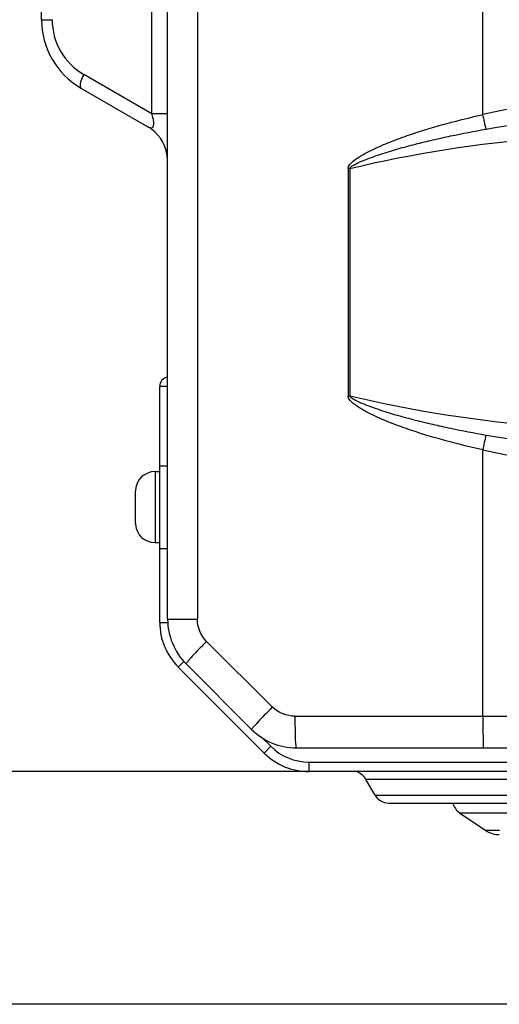
# Model space of a CAD drawing. Units: millimetres. Extents: x 7938 to 9637, y -2394 to -691.
# Drawn here: x 8634 to 8695, y -2063 to -1938 of the extents above; entities that cross this region are included whole.
import ezdxf

# ---------------------------------------------------------------- set-up
doc = ezdxf.new("R2010")
doc.units = ezdxf.units.MM
doc.layers.add('00_COMPONENTS', color=7, linetype='Continuous')
doc.styles.get("Standard").update_dxf_attribs({"font": 'arial.ttf'})
doc.dimstyles.new('副本 Standard1', dxfattribs={"dimtxt": 25, "dimasz": 20, "dimexe": 5, "dimexo": 0.0625, "dimgap": 10, "dimtad": 1, "dimdec": 0, "dimzin": 0, "dimdsep": 46, "dimtxsty": 'Standard', "dimcen": 0.09, "dimadec": 0, "dimazin": 0, "dimtfac": 1, "dimtdec": 0, "dimtofl": 0, "dimtmove": 0, "dimatfit": 3, "dimfxl": 1, "dimtolj": 1, "dimtzin": 0, "dimarcsym": 0})

# ---------------------------------------------------------------- blocks, each defined once
blk = doc.blocks.new('*D84')
at = {"color": 0, "lineweight": -2}
for p, q in [((8670.56, -1741.71), (8583.12, -1741.71)), ((8588.12, -2013.71), (8588.12, -1761.71)), ((8670.56, -2033.71), (8583.12, -2033.71))]:
    blk.add_line(p, q, dxfattribs=at)
at = {"color": 0}
for points in [[(8591.45, -1761.71), (8584.79, -1761.71), (8588.12, -1741.71)], [(8584.79, -2013.71), (8591.45, -2013.71), (8588.12, -2033.71)]]:
    blk.add_solid(points, dxfattribs=at)
at = {"layer": 'Defpoints', "color": 0}
for p in [(8588.12, -1741.71), (8670.62, -1741.71), (8670.62, -2033.71)]:
    blk.add_point(p, dxfattribs=at)
at = {"color": 0, "insert": (8565.36, -1887.71), "char_height": 25, "attachment_point": 5, "rotation": 90}
blk.add_mtext('\\A1;292', dxfattribs=at)
blk = doc.blocks.new('*D85')
at = {"color": 0, "lineweight": -2}
for p, q in [((8761.72, -1714.21), (8506.61, -1714.21)), ((8511.61, -1734.21), (8511.61, -2043.21)), ((8761.72, -2063.21), (8506.61, -2063.21))]:
    blk.add_line(p, q, dxfattribs=at)
at = {"color": 0}
for points in [[(8514.95, -1734.21), (8508.28, -1734.21), (8511.61, -1714.21)], [(8508.28, -2043.21), (8514.95, -2043.21), (8511.61, -2063.21)]]:
    blk.add_solid(points, dxfattribs=at)
at = {"layer": 'Defpoints', "color": 0}
for p in [(8761.79, -1714.21), (8511.61, -2063.21), (8761.79, -2063.21)]:
    blk.add_point(p, dxfattribs=at)
at = {"color": 0, "insert": (8488.84, -1888.71), "char_height": 25, "attachment_point": 5, "rotation": 90}
blk.add_mtext('\\A1;349', dxfattribs=at)

msp = doc.modelspace()

# ---------------------------------------------------------------- linework, layer by layer
at = {"color": 7}
for p, q in [((8652.72, -2014.4), (8652.72, -1761.03)), ((8656.49, -1761.03), (8656.49, -2014.4)), ((8650.7, -1950.35), (8650.7, -1823.08)), ((8636.72, -1938.44), (8636.72, -1834.99)), ((8692.72, -1950.46), (8692.72, -1917.96)), ((8636.72, -1938.44), (8638.07, -1938.44)), ((8650.7, -1950.35), (8642.07, -1945.37)), ((8641.72, -1947.1), (8650.22, -1952.01)), ((8652.72, -1950.35), (8650.7, -1950.35)), ((8650.45, -1952.15), (8650.22, -1952.01)), ((8651.15, -1952.7), (8650.45, -1952.15)), ((8675.61, -1957.3), (8675.61, -1986.13)), ((8675.83, -1957.3), (8675.61, -1957.3)), ((8675.83, -1957.3), (8675.83, -1986.13)), ((8651.72, -2014.81), (8651.72, -1984.91)), ((8652.72, -1984.91), (8651.72, -1984.91)), ((8675.61, -1986.13), (8675.83, -1986.13)), ((8692.72, -2026.71), (8692.72, -1992.96)), ((8651.72, -1994.96), (8652.72, -1994.96)), ((8651.12, -1995.71), (8651.12, -2004.71)), ((8651.12, -1995.71), (8651.72, -1995.71)), ((8648.62, -1998.28), (8648.62, -1999.71)), ((8648.63, -1998.01), (8648.63, -1998.01)), ((8648.63, -1999.71), (8648.62, -1999.71)), ((8648.62, -2000.71), (8648.62, -2002.15)), ((8648.62, -2000.71), (8648.63, -2000.71)), ((8648.63, -2002.41), (8648.63, -2002.41)), ((8651.12, -2004.71), (8651.72, -2004.71)), ((8651.72, -2005.46), (8652.72, -2005.46)), ((8651.72, -2014.81), (8652.72, -2014.81)), ((8652.72, -2014.4), (8656.49, -2014.4)), ((8666.02, -2025.54), (8657.67, -2017.23)), ((8654.81, -2019.72), (8654.06, -2020.47)), ((8655.06, -2020.06), (8663.38, -2028.37)), ((8664.96, -2031.37), (8654.06, -2020.47)), ((8668.87, -2026.71), (9414.58, -2026.71)), ((8665.81, -2030.52), (8664.59, -2029.3)), ((8664.96, -2031.37), (8665.81, -2030.52)), ((8669.03, -2030.71), (9414.41, -2030.71)), ((8670.62, -2032.51), (8670.62, -2033.71)), ((8670.62, -2032.51), (9412.82, -2032.51)), ((9412.82, -2033.71), (8670.62, -2033.71)), ((8679.04, -2036.71), (8677.88, -2034.71)), ((9201.56, -2034.71), (8677.88, -2034.71)), ((8679.04, -2036.71), (9200.4, -2036.71)), ((8680.77, -2037.71), (9198.67, -2037.71))]:
    msp.add_line(p, q, dxfattribs=at)
msp.add_lwpolyline([(8652.72, -1950.35), (8652.47, -1950.35), (8651.75, -1950.35), (8650.7, -1950.35)], dxfattribs=at)
for centre, radius, start, end in [((8646.72, -1938.44), 10, 180, 240), ((8646.07, -1938.44), 8, 180.0015, 239.9984), ((8483.42, -1997.02), 214.41, 12.0354, 12.5401), ((8647.72, -1956.34), 5, 1.5589, 46.6997), ((8652.92, -1984.91), 1.2, 100, 180), ((8483.35, -1946.39), 214.49, 347.4597, 347.9642), ((8651.12, -1998.21), 2.5, 90, 175.41), ((8651.26, -1998.28), 2.64, 176.796, 178.0934), ((8651.27, -1998.28), 2.65, 178.0927, 178.4322), ((8651.28, -1998.28), 2.66, 178.433, 180.0017), ((8651.24, -1998.27), 2.62, 174.2656, 176.178), ((8651.25, -1998.27), 2.62, 176.1784, 176.7954), ((8651.28, -2002.15), 2.66, 179.9986, 181.577), ((8651.27, -2002.15), 2.65, 181.5778, 181.9079), ((8651.26, -2002.15), 2.64, 181.9074, 183.2611), ((8651.25, -2002.15), 2.63, 183.2616, 183.82), ((8651.24, -2002.15), 2.62, 183.819, 185.7332), ((8651.12, -2002.21), 2.5, 184.59, 270), ((8659.72, -2014.81), 8, 180, 225), ((8660.72, -2014.4), 8, 180, 225), ((8756.07, -2026.74), 87.2, 179.9788, 180.9722), ((8669.03, -2022.71), 8, 225, 270), ((8670.62, -2025.71), 6.8, 225, 270), ((8723.55, -2029.51), 30.81, 181.0553, 181.6718), ((8670.62, -2025.71), 8, 225, 270), ((8676.15, -2035.71), 2, 30, 70), ((8680.77, -2035.71), 2, 210, 270)]:
    msp.add_arc(centre, radius, start, end, dxfattribs=at)
for points, knots in [([(8641.71, -1946.23), (8641.69, -1946.28), (8641.64, -1946.46), (8641.61, -1946.64), (8641.61, -1946.77)], [0, 0, 0, 0, 0.290508, 1, 1, 1, 1]), ([(8641.61, -1946.77), (8641.61, -1946.81), (8641.61, -1946.92), (8641.65, -1947.06), (8641.72, -1947.1)], [0, 0, 0, 0, 0.333771, 1, 1, 1, 1]), ([(8675.61, -1957.3), (8675.61, -1956.92), (8676.29, -1956.3), (8677.21, -1955.68), (8678.25, -1955.12), (8679.66, -1954.45), (8681.47, -1953.71), (8684.41, -1952.66), (8688.16, -1951.54), (8691.2, -1950.8), (8692.72, -1950.46)], [0, 0, 0, 0, 0.061092, 0.123634, 0.186218, 0.24881, 0.373989, 0.499183, 0.749572, 1, 1, 1, 1]), ([(8650.22, -1952.01), (8650.34, -1952.08), (8650.53, -1952.16), (8650.83, -1952.11), (8650.9, -1951.98), (8650.92, -1951.91)], [0, 0, 0, 0, 0.509885, 0.736063, 1, 1, 1, 1]), ([(8650.96, -1951.68), (8650.96, -1951.65), (8650.96, -1951.6), (8650.96, -1951.54), (8650.96, -1951.52)], [0, 0, 0, 0, 0.489174, 1, 1, 1, 1]), ([(8675.83, -1957.3), (8683.89, -1955.33), (8700.45, -1952.95), (8725.46, -1951.94), (8750.57, -1951.9), (8767.33, -1951.95), (8775.72, -1951.95)], [0, 0, 0, 0, 0.248388, 0.498256, 0.74895, 1, 1, 1, 1]), ([(8675.83, -1957.3), (8675.86, -1957.15), (8676.19, -1956.95), (8676.77, -1956.61), (8677.64, -1956.24), (8678.69, -1955.84), (8680.12, -1955.35), (8681.94, -1954.8), (8684.15, -1954.2), (8686.38, -1953.66), (8689.36, -1953), (8691.62, -1952.57), (8693.12, -1952.31)], [0, 0, 0, 0, 0.025125, 0.054752, 0.11623, 0.178625, 0.241371, 0.367335, 0.493614, 0.620064, 0.746627, 1, 1, 1, 1]), ([(8692.72, -1992.96), (8691.2, -1992.62), (8688.16, -1991.88), (8684.41, -1990.77), (8681.47, -1989.72), (8679.66, -1988.98), (8678.25, -1988.31), (8677.21, -1987.74), (8676.29, -1987.12), (8675.61, -1986.51), (8675.61, -1986.13)], [0, 0, 0, 0, 0.250429, 0.50082, 0.626015, 0.751194, 0.813786, 0.87637, 0.938914, 1, 1, 1, 1]), ([(8775.72, -1991.47), (8767.33, -1991.47), (8750.57, -1991.52), (8725.45, -1991.48), (8700.45, -1990.47), (8683.89, -1988.09), (8675.83, -1986.13)], [0, 0, 0, 0, 0.251054, 0.501753, 0.751621, 1, 1, 1, 1]), ([(8693.12, -1991.12), (8691.62, -1990.85), (8689.36, -1990.42), (8686.38, -1989.76), (8684.15, -1989.22), (8681.94, -1988.63), (8680.12, -1988.07), (8678.69, -1987.58), (8677.64, -1987.18), (8676.77, -1986.82), (8676.19, -1986.48), (8675.86, -1986.28), (8675.83, -1986.13)], [0, 0, 0, 0, 0.253372, 0.379933, 0.506381, 0.632659, 0.758622, 0.821368, 0.883762, 0.945238, 0.974861, 1, 1, 1, 1]), ([(8648.63, -2000.71), (8648.63, -2000.55), (8648.63, -2000.21), (8648.63, -1999.88), (8648.63, -1999.71)], [0, 0, 0, 0, 0.5, 1, 1, 1, 1]), ([(8657.67, -2017.23), (8657.46, -2017.43), (8656.71, -2018.19), (8655.97, -2018.96), (8655.46, -2019.53)], [0, 0, 0, 0, 0.27523, 1, 1, 1, 1]), ([(8655.24, -2019.8), (8655.19, -2019.86), (8655.15, -2019.92), (8655.05, -2020.04), (8655.06, -2020.06)], [0, 0, 0, 0, 0.74788, 1, 1, 1, 1]), ([(8666.02, -2025.54), (8665.81, -2025.75), (8665.06, -2026.52), (8664.3, -2027.29), (8663.78, -2027.87)], [0, 0, 0, 0, 0.274578, 1, 1, 1, 1]), ([(8692.72, -2026.71), (8692.72, -2027.04), (8692.72, -2028.16), (8692.73, -2029.28), (8692.74, -2030.08)], [0, 0, 0, 0, 0.293591, 1, 1, 1, 1]), ([(8663.56, -2028.12), (8663.51, -2028.18), (8663.48, -2028.24), (8663.36, -2028.35), (8663.38, -2028.37)], [0, 0, 0, 0, 0.751773, 1, 1, 1, 1]), ([(8668.88, -2028.22), (8668.88, -2028.4), (8668.89, -2029.02), (8668.91, -2029.63), (8668.94, -2030.06)], [0, 0, 0, 0, 0.289611, 1, 1, 1, 1]), ([(8668.97, -2030.39), (8668.98, -2030.47), (8669, -2030.55), (8669.01, -2030.71), (8669.03, -2030.71)], [0, 0, 0, 0, 0.74772, 1, 1, 1, 1]), ([(8692.75, -2030.41), (8692.75, -2030.48), (8692.79, -2030.55), (8692.74, -2030.71), (8692.77, -2030.71)], [0, 0, 0, 0, 0.74549, 1, 1, 1, 1])]:
    msp.add_open_spline(points, degree=3, knots=knots, dxfattribs=at)
for points in [[(8642.07, -1945.37), (8641.93, -1945.64), (8641.8, -1945.93), (8641.71, -1946.23)], [(8715.21, -1947.37), (8707.67, -1947.94), (8700.11, -1948.82), (8692.72, -1950.46)], [(8693.12, -1952.31), (8700.46, -1951.03), (8707.9, -1950.33), (8715.34, -1949.89)], [(8650.89, -1950.97), (8650.84, -1950.76), (8650.78, -1950.55), (8650.7, -1950.35)], [(8650.96, -1951.52), (8650.96, -1951.33), (8650.93, -1951.15), (8650.89, -1950.97)], [(8650.92, -1951.91), (8650.94, -1951.84), (8650.95, -1951.76), (8650.96, -1951.68)], [(8715.34, -1993.53), (8707.9, -1993.09), (8700.46, -1992.4), (8693.12, -1991.12)], [(8692.72, -1992.96), (8700.11, -1994.55), (8707.65, -1995.48), (8715.18, -1996.06)], [(8657.67, -2017.23), (8656.94, -2016.51), (8656.49, -2015.42), (8656.49, -2014.4)], [(8655.46, -2019.53), (8655.39, -2019.62), (8655.31, -2019.71), (8655.24, -2019.8)], [(8668.87, -2026.71), (8667.84, -2026.71), (8666.75, -2026.26), (8666.02, -2025.54)], [(8663.78, -2027.87), (8663.71, -2027.95), (8663.63, -2028.03), (8663.56, -2028.12)], [(8668.94, -2030.06), (8668.95, -2030.17), (8668.96, -2030.28), (8668.97, -2030.39)]]:
    msp.add_open_spline(points, degree=3, dxfattribs=at)
at = {"layer": '00_COMPONENTS', "color": 7}
for p, q in [((8689.75, -2038.94), (8693.08, -2041.18)), ((8689.75, -2038.94), (8693.89, -2038.94)), ((8693.89, -2038.94), (8700.53, -2038.94)), ((8694.8, -2041.18), (8693.08, -2041.18))]:
    msp.add_line(p, q, dxfattribs=at)
msp.add_arc((8694.8, -2038.65), 3.06, 235.8126, 269.9674, dxfattribs=at)
msp.add_open_spline([(8688.91, -2037.71), (8689.02, -2038.2), (8689.34, -2038.66), (8689.76, -2038.94)], degree=3, dxfattribs=at)

# ---------------------------------------------------------------- dimensions: what is measured, and where the dimension line sits
at = {"color": 7}
for base, p1, p2, picture, middle in [((8511.61, -2063.21), (8761.79, -1714.21), (8761.79, -2063.21), '*D85', (8488.84, -1888.71)), ((8588.12, -1741.71), (8670.62, -2033.71), (8670.62, -1741.71), '*D84', (8565.36, -1887.71))]:
    dim = msp.add_linear_dim(base=base, p1=p1, p2=p2, angle=90, dimstyle='副本 Standard1', dxfattribs=at)
    dim.commit()
    dim.dimension.update_dxf_attribs({"geometry": picture, "text_midpoint": middle})

doc.saveas('drawing.dxf')
